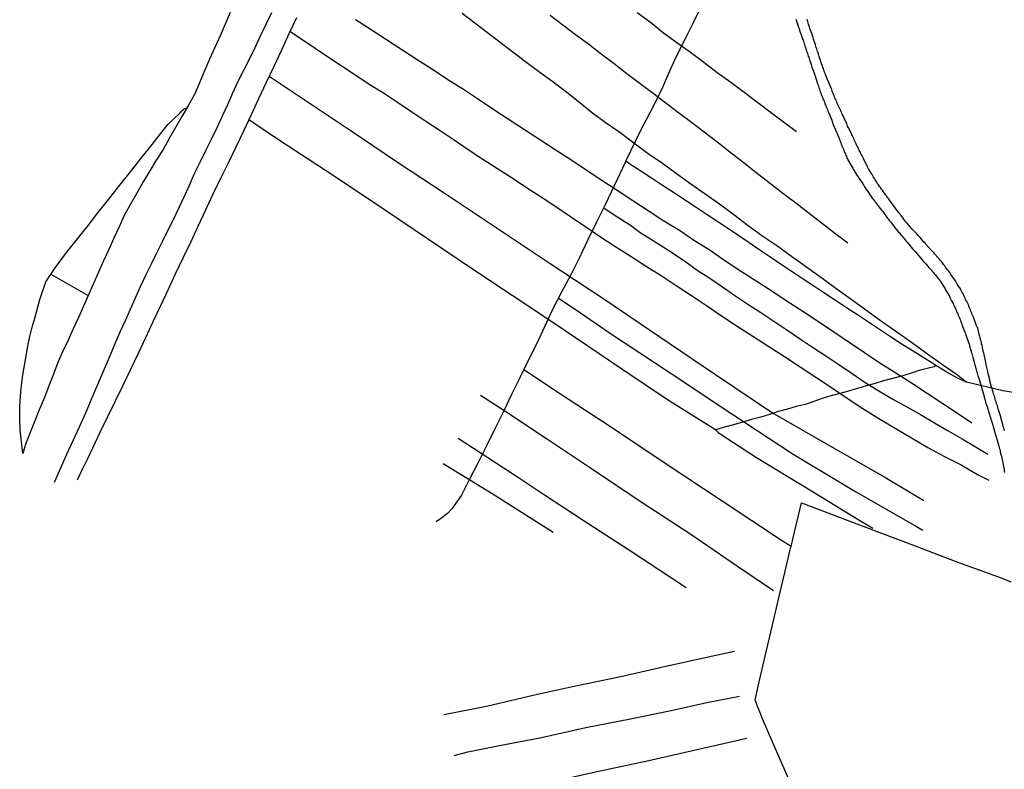
# Model space of a CAD drawing. Units: millimetres. Extents: x 185545 to 187957, y 1663200 to 1665975.
# Drawn here: x 187563 to 187781, y 1665711 to 1665877 of the extents above; entities that cross this region are included whole.
import ezdxf

# ---------------------------------------------------------------- set-up
doc = ezdxf.new("R2010")
doc.units = ezdxf.units.MM
for name, color, linetype in [('V-LOTE', 10, 'Continuous'), ('V-REFERENCIA', 2, 'Continuous'), ('V-VALETA', 6, 'Continuous')]:
    doc.layers.add(name, color=color, linetype=linetype)

msp = doc.modelspace()

# ---------------------------------------------------------------- linework, layer by layer
at = {"layer": 'V-LOTE'}
msp.add_lwpolyline([(187734.91, 1665706.26), (187732.56, 1665711.69), (187730.21, 1665717.12), (187727.86, 1665722.55), (187726.19, 1665726.72), (187726.87, 1665729.78), (187728.39, 1665736.42), (187729.95, 1665743.02), (187731.51, 1665749.62), (187733.07, 1665756.22), (187734.11, 1665760.62), (187734.17, 1665760.76), (187734.24, 1665761.02), (187734.29, 1665761.29), (187734.54, 1665762.36), (187736.48, 1665770.4), (187753.02, 1665764.12), (187759.47, 1665761.68), (187771.47, 1665757.09), (187780.65, 1665753.75), (187782.83, 1665752.86)], dxfattribs=at)
at = {"layer": 'V-REFERENCIA'}
for points in [[(187735.22, 1665877.44), (187735.26, 1665877.24), (187735.82, 1665875.7), (187735.93, 1665875.42), (187735.99, 1665875.13), (187736.02, 1665875.02), (187736.55, 1665873.54), (187736.68, 1665873.18), (187736.8, 1665872.82), (187736.89, 1665872.56), (187736.95, 1665872.26), (187737.06, 1665872), (187737.17, 1665871.7), (187737.23, 1665871.45), (187737.32, 1665871.19), (187737.42, 1665870.89), (187737.49, 1665870.63), (187737.59, 1665870.33), (187737.7, 1665870.08), (187737.79, 1665869.82), (187737.85, 1665869.56), (187737.96, 1665869.26), (187738.07, 1665869.01), (187738.13, 1665868.75), (187738.24, 1665868.45), (187738.34, 1665868.19), (187738.45, 1665867.89), (187738.49, 1665867.64), (187738.6, 1665867.38), (187738.69, 1665867.12), (187738.75, 1665866.82), (187738.8, 1665866.59), (187739.01, 1665866.14), (187739.35, 1665865.26), (187739.46, 1665864.9), (187739.54, 1665864.64), (187739.61, 1665864.4), (187739.61, 1665864.4), (187740.08, 1665863.01), (187740.21, 1665862.69), (187740.29, 1665862.37), (187740.38, 1665862.12), (187740.46, 1665861.86), (187740.55, 1665861.6), (187740.68, 1665861.3), (187740.72, 1665861.05), (187740.83, 1665860.79), (187740.96, 1665860.51), (187741.08, 1665860.15), (187741.21, 1665859.85), (187741.32, 1665859.59), (187741.45, 1665859.29), (187741.55, 1665859.03), (187741.64, 1665858.73), (187741.75, 1665858.48), (187741.85, 1665858.18), (187741.98, 1665857.92), (187742.11, 1665857.62), (187742.22, 1665857.37), (187742.3, 1665857.11), (187742.41, 1665856.81), (187742.52, 1665856.55), (187742.63, 1665856.32), (187743.14, 1665855.1), (187743.27, 1665854.71), (187743.4, 1665854.41), (187743.42, 1665854.26), (187743.99, 1665852.96), (187744.17, 1665852.57), (187744.29, 1665852.31), (187744.38, 1665852.02), (187744.51, 1665851.76), (187744.59, 1665851.46), (187744.72, 1665851.22), (187744.85, 1665850.86), (187744.96, 1665850.6), (187745.08, 1665850.3), (187745.17, 1665850.05), (187745.26, 1665849.79), (187745.36, 1665849.49), (187745.49, 1665849.23), (187745.62, 1665848.93), (187745.75, 1665848.68), (187745.83, 1665848.42), (187745.94, 1665848.16), (187746.07, 1665847.86), (187746.18, 1665847.61), (187746.26, 1665847.35), (187746.41, 1665847.09), (187746.52, 1665846.79), (187746.67, 1665846.47), (187747.46, 1665845.04), (187747.7, 1665844.65), (187747.82, 1665844.46), (187747.93, 1665844.25), (187748.74, 1665842.92), (187749.02, 1665842.51), (187749.19, 1665842.25), (187749.37, 1665841.96), (187749.49, 1665841.76), (187749.71, 1665841.44), (187749.86, 1665841.18), (187750.09, 1665840.84), (187750.24, 1665840.63), (187750.44, 1665840.33), (187750.59, 1665840.11), (187750.8, 1665839.77), (187750.9, 1665839.6), (187751.12, 1665839.3), (187751.27, 1665839.07), (187751.53, 1665838.7), (187751.7, 1665838.45), (187751.87, 1665838.21), (187752.13, 1665837.85), (187752.27, 1665837.65), (187752.53, 1665837.34), (187752.66, 1665837.14), (187752.86, 1665836.84), (187753.9, 1665835.53), (187754.18, 1665835.17), (187754.48, 1665834.85), (187755.42, 1665833.5), (187755.7, 1665833.16), (187755.98, 1665832.82), (187756.25, 1665832.5), (187756.47, 1665832.2), (187756.64, 1665831.96), (187756.9, 1665831.64), (187757.05, 1665831.42), (187757.28, 1665831.13), (187757.43, 1665830.93), (187757.69, 1665830.62), (187757.88, 1665830.38), (187758.2, 1665830.04), (187758.46, 1665829.72), (187758.65, 1665829.5), (187758.93, 1665829.16), (187759.1, 1665828.94), (187759.1, 1665828.94), (187759.36, 1665828.65), (187759.53, 1665828.41), (187759.83, 1665828.07), (187759.92, 1665827.98), (187761.01, 1665826.61), (187761.35, 1665826.29), (187761.59, 1665826.06), (187762.78, 1665824.62), (187763.08, 1665824.28), (187763.36, 1665823.94), (187763.55, 1665823.74), (187763.83, 1665823.43), (187764.05, 1665823.21), (187764.26, 1665822.95), (187764.43, 1665822.76), (187764.69, 1665822.48), (187764.86, 1665822.27), (187765.14, 1665821.97), (187765.33, 1665821.73), (187765.65, 1665821.39), (187765.93, 1665821.03), (187766.1, 1665820.83), (187766.29, 1665820.6), (187766.51, 1665820.36), (187766.74, 1665820.04), (187766.91, 1665819.8), (187767.15, 1665819.49), (187767.26, 1665819.38), (187768.07, 1665818.14), (187768.26, 1665817.78), (187768.37, 1665817.54), (187769.2, 1665816.11), (187769.39, 1665815.68), (187769.55, 1665815.38), (187769.67, 1665815.12), (187769.82, 1665814.84), (187770.02, 1665814.48), (187770.14, 1665814.18), (187770.27, 1665813.92), (187770.4, 1665813.66), (187770.53, 1665813.32), (187770.68, 1665813.03), (187770.81, 1665812.73), (187770.91, 1665812.47), (187771.04, 1665812.21), (187771.17, 1665811.91), (187771.3, 1665811.61), (187771.43, 1665811.36), (187771.53, 1665811.1), (187771.64, 1665810.84), (187771.73, 1665810.54), (187771.83, 1665810.29), (187771.94, 1665810.03), (187772.05, 1665809.73), (187772.05, 1665809.66), (187772.6, 1665808.19), (187772.75, 1665807.84), (187772.86, 1665807.55), (187772.91, 1665807.35), (187773.53, 1665805.64), (187773.63, 1665805.34), (187773.67, 1665805.06), (187773.76, 1665804.81), (187773.83, 1665804.55), (187773.91, 1665804.25), (187774.02, 1665803.99), (187774.06, 1665803.7), (187774.14, 1665803.44), (187774.23, 1665803.14), (187774.32, 1665802.88), (187774.4, 1665802.58), (187774.44, 1665802.33), (187774.53, 1665802.07), (187774.62, 1665801.77), (187774.68, 1665801.51), (187774.79, 1665801.21), (187774.83, 1665800.96), (187774.92, 1665800.7), (187774.96, 1665800.44), (187775.04, 1665800.14), (187775.13, 1665799.89), (187775.19, 1665799.63), (187775.3, 1665799.33), (187775.34, 1665799.07), (187775.43, 1665798.77), (187775.49, 1665798.52), (187775.6, 1665798.26), (187775.69, 1665798), (187775.69, 1665797.98), (187776.92, 1665793.88), (187776.93, 1665793.83), (187776.93, 1665793.64), (187776.99, 1665793.61), (187777.01, 1665793.51), (187777.12, 1665793.12), (187777.23, 1665792.74), (187777.31, 1665792.4), (187777.42, 1665792.05), (187777.55, 1665791.71), (187777.68, 1665791.33), (187777.68, 1665791.33), (187777.76, 1665790.98), (187777.85, 1665790.64), (187777.95, 1665790.3), (187778.06, 1665789.96), (187778.17, 1665789.61), (187778.28, 1665789.27), (187778.4, 1665788.89), (187778.51, 1665788.54), (187778.62, 1665788.2), (187778.72, 1665787.86), (187778.83, 1665787.52), (187778.92, 1665787.17), (187778.94, 1665787.07), (187779.39, 1665785.46), (187779.56, 1665784.93), (187779.6, 1665784.76), (187780.16, 1665782.89), (187780.29, 1665782.34), (187780.42, 1665782), (187780.46, 1665781.65), (187780.54, 1665781.31), (187780.65, 1665780.93), (187780.72, 1665780.58), (187780.8, 1665780.24), (187780.91, 1665779.9), (187780.97, 1665779.56), (187781.06, 1665779.21), (187781.12, 1665778.87), (187781.21, 1665778.49), (187781.25, 1665778.14), (187781.31, 1665777.8), (187781.36, 1665777.46), (187781.42, 1665777.12)], [(187781.4, 1665786.32), (187781.33, 1665786.62), (187781.25, 1665786.96), (187781.14, 1665787.26), (187781.08, 1665787.45), (187780.74, 1665788.76), (187780.59, 1665789.23), (187780.57, 1665789.38), (187780.14, 1665790.73), (187780.01, 1665791.2), (187779.95, 1665791.5), (187779.84, 1665791.84), (187779.73, 1665792.14), (187779.65, 1665792.44), (187779.56, 1665792.74), (187779.45, 1665793.04), (187779.32, 1665793.34), (187779.24, 1665793.68), (187779.17, 1665793.98), (187779.17, 1665793.98), (187779.05, 1665794.28), (187779, 1665794.58), (187778.92, 1665794.88), (187778.26, 1665797.04), (187778.28, 1665797.06), (187778.25, 1665797.14), (187778.25, 1665797.28), (187778.17, 1665797.34), (187778.17, 1665797.45), (187778.17, 1665797.64), (187777.81, 1665798.99), (187777.8, 1665799.04), (187777.7, 1665799.48), (187777.38, 1665800.96), (187777.27, 1665801.47), (187777.18, 1665801.81), (187777.1, 1665802.15), (187777.04, 1665802.5), (187776.95, 1665802.84), (187776.88, 1665803.18), (187776.82, 1665803.52), (187776.71, 1665803.87), (187776.67, 1665804.21), (187776.56, 1665804.55), (187776.52, 1665804.89), (187776.44, 1665805.24), (187776.33, 1665805.58), (187776.28, 1665805.92), (187776.18, 1665806.26), (187776.09, 1665806.61), (187776.03, 1665806.95), (187775.92, 1665807.29), (187775.81, 1665807.63), (187775.71, 1665808), (187775.51, 1665809.13), (187775.3, 1665809.34), (187774.58, 1665811.45), (187774.53, 1665811.48), (187774.47, 1665811.61), (187774.45, 1665811.69), (187774.4, 1665811.78), (187774.28, 1665812.08), (187774.17, 1665812.38), (187774.02, 1665812.68), (187773.91, 1665812.98), (187773.78, 1665813.28), (187773.65, 1665813.58), (187773.53, 1665813.88), (187773.4, 1665814.18), (187773.27, 1665814.48), (187773.12, 1665814.78), (187772.97, 1665815.08), (187772.8, 1665815.38), (187772.67, 1665815.68), (187772.54, 1665815.98), (187772.37, 1665816.32), (187772.24, 1665816.62), (187772.07, 1665816.92), (187771.9, 1665817.22), (187771.75, 1665817.52), (187771.64, 1665817.75), (187770.94, 1665818.8), (187770.68, 1665819.23), (187770.55, 1665819.51), (187769.97, 1665820.32), (187769.7, 1665820.77), (187769.46, 1665821.07), (187769.27, 1665821.37), (187769.05, 1665821.63), (187768.82, 1665821.97), (187768.58, 1665822.27), (187768.37, 1665822.57), (187768.16, 1665822.87), (187767.92, 1665823.17), (187767.66, 1665823.47), (187767.43, 1665823.77), (187767.21, 1665824.04), (187766.89, 1665824.45), (187765.8, 1665825.57), (187765.84, 1665825.65), (187765.8, 1665825.69), (187765.76, 1665825.75), (187765.67, 1665825.84), (187765.57, 1665825.95), (187765.35, 1665826.18), (187764.02, 1665827.66), (187763.99, 1665827.69), (187763.55, 1665828.11), (187762.7, 1665829.11), (187762.27, 1665829.59), (187761.91, 1665830.02), (187761.63, 1665830.31), (187761.22, 1665830.74), (187760.9, 1665831.06), (187760.49, 1665831.51), (187760.22, 1665831.83), (187759.85, 1665832.28), (187759.57, 1665832.6), (187759.21, 1665833.06), (187758.95, 1665833.4), (187758.95, 1665833.4), (187758.95, 1665833.44), (187758.89, 1665833.48), (187758.87, 1665833.52), (187758.84, 1665833.56), (187758.8, 1665833.63), (187758.78, 1665833.65), (187758.74, 1665833.67), (187758.67, 1665833.76), (187758.61, 1665833.82), (187758.46, 1665834.08), (187758.38, 1665834.17), (187758.18, 1665834.4), (187758.01, 1665834.57), (187757.22, 1665835.71), (187756.94, 1665836.09), (187756.88, 1665836.16), (187755.98, 1665837.35), (187755.72, 1665837.72), (187755.51, 1665838), (187755.27, 1665838.32), (187755.08, 1665838.57), (187754.82, 1665838.92), (187754.63, 1665839.2), (187754.37, 1665839.56), (187754.18, 1665839.81), (187753.92, 1665840.16), (187753.71, 1665840.44), (187753.5, 1665840.76), (187753.3, 1665841.01), (187753.11, 1665841.36), (187752.9, 1665841.66), (187752.77, 1665841.91), (187752.6, 1665842.17), (187752.38, 1665842.47), (187752.25, 1665842.73), (187752.1, 1665843.03), (187752.04, 1665843.13), (187751.31, 1665844.35), (187751.1, 1665844.74), (187750.99, 1665845), (187750.95, 1665845.06), (187750.27, 1665846.45), (187750.05, 1665846.88), (187749.9, 1665847.18), (187749.77, 1665847.44), (187749.6, 1665847.74), (187749.5, 1665847.99), (187749.37, 1665848.25), (187749.19, 1665848.55), (187749.09, 1665848.81), (187748.92, 1665849.1), (187748.79, 1665849.36), (187748.66, 1665849.62), (187748.55, 1665849.88), (187748.4, 1665850.17), (187748.27, 1665850.47), (187748.15, 1665850.73), (187748.02, 1665851.03), (187747.89, 1665851.29), (187747.76, 1665851.59), (187747.63, 1665851.84), (187747.5, 1665852.1), (187747.42, 1665852.25), (187746.86, 1665853.38), (187746.67, 1665853.75), (187746.46, 1665854.37), (187746.09, 1665855.14), (187745.88, 1665855.57), (187745.75, 1665855.87), (187745.62, 1665856.12), (187745.54, 1665856.38), (187745.41, 1665856.64), (187745.26, 1665856.94), (187745.15, 1665857.19), (187745.02, 1665857.45), (187744.87, 1665857.75), (187744.76, 1665858.01), (187744.61, 1665858.31), (187744.51, 1665858.56), (187744.38, 1665858.82), (187744.25, 1665859.08), (187744.12, 1665859.38), (187744.04, 1665859.63), (187743.93, 1665859.89), (187743.8, 1665860.19), (187743.69, 1665860.45), (187743.57, 1665860.75), (187743.48, 1665861), (187743.35, 1665861.26), (187743.25, 1665861.52), (187743.18, 1665861.82), (187743.16, 1665861.88), (187742.58, 1665863.18), (187742.43, 1665863.61), (187742.39, 1665863.72), (187741.83, 1665864.98), (187741.77, 1665865.22), (187741.75, 1665865.28), (187741.68, 1665865.41), (187741.57, 1665865.71), (187741.57, 1665865.71), (187741.51, 1665865.97), (187741.38, 1665866.27), (187741.3, 1665866.52), (187741.19, 1665866.78), (187741.11, 1665867.04), (187741.02, 1665867.34), (187740.91, 1665867.59), (187740.83, 1665867.85), (187740.74, 1665868.15), (187740.66, 1665868.41), (187740.53, 1665868.71), (187740.48, 1665868.96), (187740.4, 1665869.22), (187740.31, 1665869.48), (187740.21, 1665869.78), (187740.12, 1665870.03), (187740.01, 1665870.29), (187739.93, 1665870.59), (187739.84, 1665870.85), (187739.71, 1665871.15), (187739.63, 1665871.4), (187739.59, 1665871.66), (187739.57, 1665871.81), (187739.12, 1665873.01), (187739.01, 1665873.39), (187738.9, 1665873.76), (187738.86, 1665873.91), (187738.34, 1665875.38), (187738.22, 1665875.77), (187738.11, 1665876.11), (187738.02, 1665876.37), (187737.92, 1665876.67), (187737.83, 1665876.92), (187737.77, 1665877.18), (187737.68, 1665877.44)]]:
    msp.add_lwpolyline(points, dxfattribs=at)
at = {"layer": 'V-VALETA'}
for points in [[(187609.99, 1665878.94), (187608.83, 1665876.36), (187607.73, 1665873.78), (187606.55, 1665871.2), (187605.37, 1665868.62), (187604.27, 1665866), (187603.17, 1665863.38), (187602.03, 1665860.76), (187600.66, 1665858.27), (187599.24, 1665855.87), (187597.85, 1665853.45), (187596.48, 1665851.02), (187595.11, 1665848.59), (187593.59, 1665846.27), (187592.13, 1665843.84), (187590.69, 1665841.41), (187589.27, 1665838.96), (187587.87, 1665836.51), (187586.48, 1665834), (187585.34, 1665831.49), (187584.2, 1665828.98), (187583.06, 1665826.47), (187581.94, 1665823.96), (187580.82, 1665821.45), (187579.7, 1665818.94), (187578.58, 1665816.43), (187577.46, 1665813.92), (187576.34, 1665811.41), (187575.22, 1665808.9), (187574.1, 1665806.39), (187572.92, 1665803.92), (187571.8, 1665801.43), (187570.83, 1665798.87), (187569.82, 1665796.29), (187568.81, 1665793.71), (187567.75, 1665791.13), (187566.69, 1665788.55), (187565.67, 1665785.93), (187564.65, 1665783.31), (187564.02, 1665781.32), (187564.03, 1665781.3), (187563.72, 1665783.85), (187563.44, 1665786.57), (187563.35, 1665789.15), (187563.35, 1665789.15), (187563.41, 1665791.65), (187563.5, 1665794.15), (187563.78, 1665796.38), (187564.06, 1665798.61), (187564.42, 1665800.78), (187564.8, 1665802.93), (187565.18, 1665805.08), (187565.56, 1665807.23), (187566.11, 1665809.27), (187566.7, 1665811.25), (187567.84, 1665815.37), (187569.13, 1665819.32), (187571.23, 1665822.43), (187573.48, 1665825.5), (187575.88, 1665828.48), (187578.28, 1665831.51), (187580.68, 1665834.54), (187583.08, 1665837.57), (187585.48, 1665840.6), (187587.88, 1665843.63), (187590.28, 1665846.66), (187592.68, 1665849.69), (187595.06, 1665852.72), (187596.18, 1665854.12), (187598.81, 1665856.67), (187598.84, 1665856.72), (187598.88, 1665856.76), (187599.03, 1665856.89), (187599.18, 1665857.06), (187599.42, 1665857.28), (187599.68, 1665857.49), (187599.85, 1665857.66), (187600.41, 1665857.84)], [(187619.08, 1665878.87), (187617.85, 1665876.28), (187616.62, 1665873.69), (187615.39, 1665871.1), (187614.16, 1665868.51), (187612.87, 1665866.12), (187611.66, 1665863.62), (187610.47, 1665861.1), (187609.33, 1665858.52), (187608.16, 1665855.94), (187606.99, 1665853.36), (187605.74, 1665850.82), (187604.49, 1665848.28), (187603.24, 1665845.74), (187601.99, 1665843.2), (187600.84, 1665840.62), (187599.7, 1665838.04), (187598.53, 1665835.54), (187597.32, 1665833.06), (187596.07, 1665830.59), (187594.86, 1665828.12), (187593.65, 1665825.65), (187592.44, 1665823.18), (187591.23, 1665820.71), (187590.06, 1665818.21), (187588.94, 1665815.69), (187587.82, 1665813.17), (187586.7, 1665810.65), (187585.55, 1665808.13), (187584.45, 1665805.59), (187583.39, 1665803.03), (187582.31, 1665800.47), (187581.19, 1665797.93), (187580.09, 1665795.35), (187578.99, 1665792.77), (187577.89, 1665790.19), (187576.51, 1665787.1), (187575.13, 1665784.08), (187573.75, 1665781.06), (187572.37, 1665778.04), (187571.03, 1665775.02), (187570.95, 1665774.88)], [(187661.35, 1665878.75), (187664.14, 1665876.61), (187666.93, 1665874.47), (187669.72, 1665872.33), (187672.55, 1665870.19), (187675.38, 1665868.05), (187678.21, 1665865.91), (187681.17, 1665863.77), (187684.11, 1665861.59), (187687.01, 1665859.27), (187689.91, 1665856.95), (187693, 1665854.63), (187696.21, 1665852.45), (187699.34, 1665850.09), (187702.49, 1665847.73), (187705.68, 1665845.57), (187708.79, 1665843.3), (187711.92, 1665841.03), (187715.11, 1665838.8), (187718.3, 1665836.55), (187721.47, 1665834.17), (187724.66, 1665831.79), (187727.87, 1665829.41), (187731.23, 1665827.21), (187734.53, 1665824.74), (187737.89, 1665822.4), (187741.25, 1665819.97), (187744.61, 1665817.54), (187747.97, 1665815.11), (187751.2, 1665812.75), (187754.48, 1665810.39), (187757.78, 1665808.05), (187761.08, 1665805.71), (187764.38, 1665803.37), (187767.68, 1665801.03), (187770.98, 1665798.69), (187773.03, 1665797.06), (187771.01, 1665797.94), (187768.47, 1665799.38), (187765.98, 1665800.93), (187763.55, 1665802.5), (187761.06, 1665804.05), (187758.56, 1665805.55), (187756.15, 1665807.16), (187753.74, 1665808.77), (187751.31, 1665810.38), (187748.86, 1665811.97), (187746.43, 1665813.56), (187744, 1665815.15), (187741.59, 1665816.74), (187739.2, 1665818.33), (187736.81, 1665819.92), (187734.42, 1665821.51), (187732.03, 1665823.1), (187729.64, 1665824.69), (187727.25, 1665826.28), (187724.88, 1665827.91), (187722.51, 1665829.54), (187720.12, 1665831.13), (187717.73, 1665832.72), (187715.34, 1665834.31), (187712.95, 1665835.9), (187710.56, 1665837.49), (187708.15, 1665839.08), (187705.7, 1665840.65), (187703.25, 1665842.22), (187700.86, 1665843.79), (187698.47, 1665845.36), (187697.58, 1665845.98), (187700.92, 1665852.89), (187702.15, 1665855.21), (187703.95, 1665858.8), (187705.73, 1665862.39), (187707.32, 1665865.98), (187708.95, 1665869.57), (187710.81, 1665873.14), (187712.57, 1665876.73), (187714.35, 1665880.3)], [(187700.05, 1665878.89), (187702.99, 1665876.75), (187705.93, 1665874.46), (187708.89, 1665872.32), (187711.85, 1665870.14), (187714.81, 1665867.91), (187717.79, 1665865.68), (187720.79, 1665863.5), (187723.79, 1665861.29), (187726.79, 1665859.02), (187729.79, 1665856.75), (187732.79, 1665854.48), (187735.33, 1665852.58)], [(187624.63, 1665877.76), (187622.96, 1665874.17), (187621.29, 1665870.58), (187619.62, 1665866.99), (187617.95, 1665863.4), (187616.26, 1665859.83), (187614.57, 1665856.26), (187612.88, 1665852.69), (187611.19, 1665849.12), (187609.5, 1665845.55), (187607.75, 1665842.05), (187606.04, 1665838.55), (187604.39, 1665835.05), (187602.76, 1665831.53), (187601.15, 1665828.01), (187599.46, 1665824.51), (187597.77, 1665821.01), (187596.16, 1665817.49), (187594.53, 1665813.97), (187592.86, 1665810.45), (187591.19, 1665806.93), (187589.56, 1665803.41), (187587.89, 1665799.89), (187586.22, 1665796.37), (187584.51, 1665792.89), (187582.8, 1665789.41), (187581.09, 1665785.93), (187579.5, 1665782.48), (187578.35, 1665780.11), (187577.2, 1665777.72), (187576.05, 1665775.42)], [(187637.74, 1665877.35), (187641.14, 1665875.15), (187644.54, 1665872.95), (187647.94, 1665870.75), (187651.34, 1665868.55), (187654.74, 1665866.35), (187658.14, 1665864.08), (187661.59, 1665861.94), (187664.97, 1665859.71), (187668.35, 1665857.48), (187671.73, 1665855.25), (187675.11, 1665853.02), (187678.49, 1665850.79), (187681.91, 1665848.56), (187685.36, 1665846.4), (187688.81, 1665844.11), (187692.26, 1665841.84), (187695.68, 1665839.59), (187699.1, 1665837.34), (187702.52, 1665835.09), (187705.94, 1665832.84), (187709.45, 1665830.74), (187712.75, 1665828.45), (187716.2, 1665826.29), (187719.48, 1665824), (187722.97, 1665821.77), (187726.42, 1665819.54), (187729.87, 1665817.29), (187733.32, 1665815.04), (187736.77, 1665812.79), (187740.22, 1665810.54), (187743.62, 1665808.25), (187747.02, 1665805.96), (187750.42, 1665803.67), (187753.82, 1665801.38), (187757.33, 1665799.15), (187760.84, 1665796.92), (187764.31, 1665794.65), (187767.78, 1665792.38), (187771.21, 1665790.09), (187774.19, 1665788.08)], [(187680.78, 1665878.32), (187683.61, 1665876.2), (187686.44, 1665874.08), (187689.27, 1665871.96), (187692.08, 1665869.78), (187694.95, 1665867.6), (187697.82, 1665865.42), (187700.7, 1665863.24), (187703.58, 1665861.06), (187706.41, 1665858.94), (187709.24, 1665856.8), (187712.07, 1665854.66), (187714.9, 1665852.52), (187717.73, 1665850.38), (187720.56, 1665848.11), (187723.44, 1665845.84), (187726.36, 1665843.57), (187729.3, 1665841.3), (187732.26, 1665839.03), (187735.22, 1665836.76), (187738.18, 1665834.49), (187741.12, 1665832.22), (187744.06, 1665829.95), (187746.75, 1665827.96)], [(187623.21, 1665874.7), (187625.83, 1665872.99), (187628.75, 1665871.01), (187631.75, 1665869.03), (187634.75, 1665867.05), (187637.75, 1665865.07), (187640.75, 1665863.09), (187643.9, 1665861.11), (187647.03, 1665859.04), (187650.16, 1665856.97), (187653.29, 1665854.9), (187656.42, 1665852.83), (187659.53, 1665850.71), (187662.64, 1665848.59), (187665.88, 1665846.49), (187669.12, 1665844.39), (187672.36, 1665842.29), (187675.6, 1665840.19), (187678.84, 1665838.09), (187682.08, 1665835.99), (187685.29, 1665833.79), (187688.5, 1665831.59), (187691.76, 1665829.39), (187695.1, 1665827.21), (187698.52, 1665825.03), (187701.94, 1665822.85), (187705.36, 1665820.67), (187708.72, 1665818.47), (187712.08, 1665816.27), (187715.44, 1665814.07), (187718.76, 1665811.78), (187722.18, 1665809.49), (187725.69, 1665807.24), (187729.2, 1665804.99), (187732.71, 1665802.74), (187736.16, 1665800.45), (187739.63, 1665798.16), (187743.1, 1665795.87), (187746.57, 1665793.58), (187750.04, 1665791.29), (187753.61, 1665789.08), (187757.22, 1665786.88), (187760.84, 1665784.74), (187764.46, 1665782.6), (187768.12, 1665780.62), (187771.8, 1665778.77), (187775.46, 1665776.68), (187777.91, 1665775.38)], [(187618.61, 1665864.81), (187626.34, 1665859.69), (187636.52, 1665852.91), (187647.04, 1665845.82), (187657.79, 1665838.69), (187669.08, 1665831.19), (187680.58, 1665823.52), (187692.67, 1665815.5), (187704.9, 1665807.27), (187717.41, 1665798.78), (187730.06, 1665790.29), (187742.34, 1665783.24), (187754.92, 1665776.04), (187763.51, 1665770.92)], [(187766.18, 1665800.81), (187765.81, 1665800.48), (187764.59, 1665800.16), (187762.52, 1665799.64), (187760.55, 1665799.02), (187758.58, 1665798.4), (187756.61, 1665797.88), (187754.64, 1665797.36), (187752.74, 1665796.8), (187750.79, 1665796.24), (187748.84, 1665795.68), (187746.89, 1665795.12), (187744.94, 1665794.58), (187742.99, 1665794.04), (187741.04, 1665793.5), (187739.16, 1665792.83), (187737.28, 1665792.16), (187735.31, 1665791.69), (187733.34, 1665791.11), (187731.37, 1665790.57), (187729.4, 1665789.95), (187727.43, 1665789.33), (187725.42, 1665788.79), (187723.41, 1665788.23), (187721.4, 1665787.67), (187719.39, 1665787.11), (187717.4, 1665786.51), (187706.77, 1665793.17), (187696.68, 1665799.99), (187681.42, 1665810.29), (187663.36, 1665822.28), (187641.16, 1665837.2), (187631.03, 1665843.92), (187620.4, 1665850.88), (187614.05, 1665855.16)], [(187697.58, 1665845.98), (187694.95, 1665840.53), (187693, 1665836.37), (187691.06, 1665832.48), (187689.18, 1665828.59), (187687.3, 1665824.7), (187685.35, 1665820.83), (187683.34, 1665816.98), (187681.33, 1665813.15), (187679.53, 1665809.32), (187677.8, 1665805.49), (187675.9, 1665801.77), (187674.08, 1665798.05), (187672.26, 1665794.33), (187670.44, 1665790.61), (187668.6, 1665786.89), (187666.76, 1665783.17), (187664.92, 1665779.45), (187663, 1665775.75), (187661.14, 1665772.05), (187659.07, 1665769.01), (187658.05, 1665768.03), (187656.53, 1665766.83), (187655.54, 1665766.14)], [(187692.66, 1665835.69), (187694.95, 1665834.11), (187698.58, 1665831.84), (187700.76, 1665830.25), (187703.28, 1665828.66), (187705.8, 1665827.03), (187708.32, 1665825.39), (187710.84, 1665823.73), (187713.34, 1665821.9), (187716.19, 1665820.09), (187718.94, 1665818.19), (187721.73, 1665816.29), (187724.54, 1665814.39), (187727.42, 1665812.49), (187730.3, 1665810.59), (187733.18, 1665808.69), (187736.05, 1665806.79), (187738.88, 1665804.85), (187741.82, 1665802.91), (187744.76, 1665800.97), (187747.66, 1665799.01), (187750.56, 1665797.05), (187753.6, 1665795.17), (187756.66, 1665793.36), (187759.75, 1665791.66), (187762.84, 1665789.92), (187765.9, 1665788.11), (187768.96, 1665786.28), (187772.07, 1665784.51), (187775.16, 1665782.7), (187777.72, 1665781.17)], [(187570.25, 1665820.97), (187578.51, 1665816.28)], [(187682.65, 1665815.66), (187686.6, 1665813.12), (187693.95, 1665808.03), (187707.35, 1665799.13), (187721.01, 1665790.11), (187734.61, 1665781.17), (187748.29, 1665772.94), (187761.95, 1665765.12), (187763.35, 1665764.31)], [(187674.98, 1665799.89), (187683.06, 1665794.54), (187694.16, 1665787.25), (187706.29, 1665779.16), (187718.92, 1665770.79), (187731.84, 1665762.22), (187734.17, 1665760.76)], [(187789.01, 1665793.91), (187781.06, 1665795.14), (187773.03, 1665797.06)], [(187665.35, 1665794.23), (187670.97, 1665790.6), (187680.21, 1665784.46), (187690.38, 1665777.7), (187700.97, 1665770.62), (187711.95, 1665763.41), (187722.27, 1665756.33), (187730.28, 1665750.98)], [(187717.4, 1665786.51), (187717.99, 1665785.98), (187726.53, 1665780.43), (187737.94, 1665773.49), (187749.71, 1665766.24), (187752.26, 1665764.76)], [(187660.44, 1665784.68), (187673.59, 1665776.15), (187679.56, 1665772.13), (187688.1, 1665766.56), (187698.18, 1665760.03), (187710.94, 1665751.64)], [(187657.08, 1665779.11), (187667.97, 1665772.44), (187675.45, 1665767.74), (187681.49, 1665763.88)], [(187657.25, 1665723.51), (187666.68, 1665725.38), (187677.35, 1665727.86), (187686.75, 1665729.9), (187696.45, 1665731.93), (187706.45, 1665734.2), (187716.81, 1665736.48), (187721.6, 1665737.55)], [(187722.74, 1665727.49), (187715.51, 1665726.06), (187707.62, 1665724.36), (187698.58, 1665722.5), (187688.67, 1665720.56), (187678.89, 1665718.35), (187669.93, 1665716.64), (187662.21, 1665715.07), (187659.48, 1665714.39)], [(187657, 1665703.32), (187666.98, 1665705.49), (187679.05, 1665708.16), (187690.87, 1665710.81), (187702.66, 1665713.32), (187714.58, 1665716.04), (187724.39, 1665718.24)]]:
    msp.add_lwpolyline(points, dxfattribs=at)

doc.saveas('drawing.dxf')
